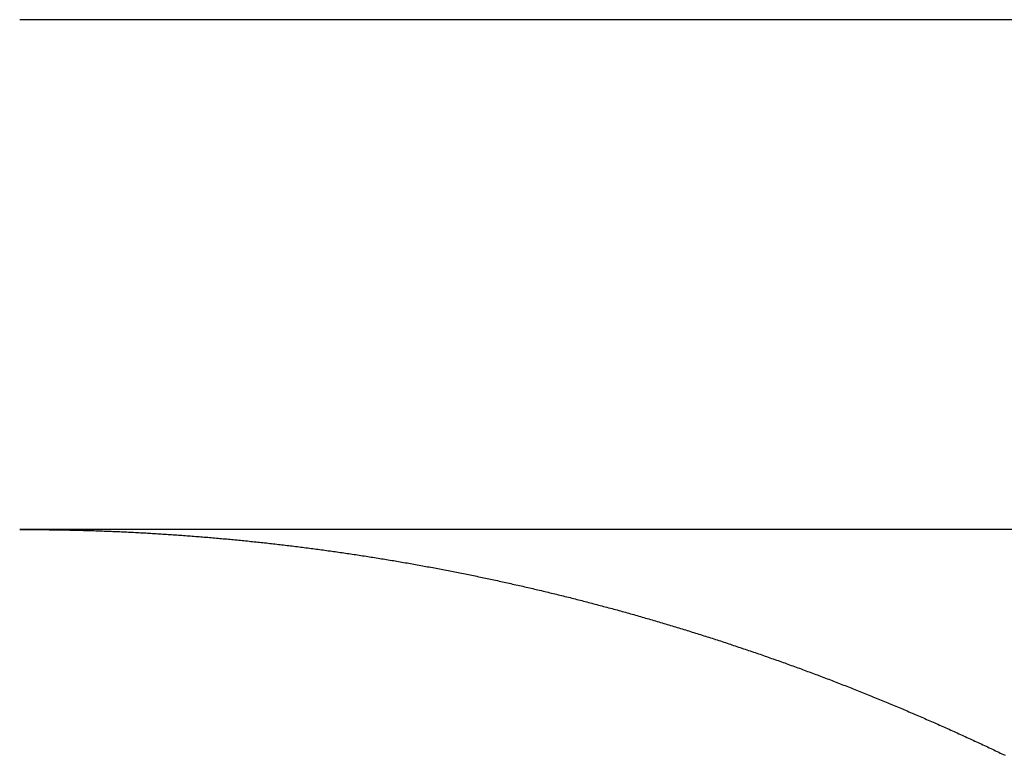
# Model space of a CAD drawing. Units: inches. Extents: x 11 to 407, y 4 to 292.
# Drawn here: x 187 to 188, y 146 to 147 of the extents above; entities that cross this region are included whole.
import ezdxf

# ---------------------------------------------------------------- set-up
doc = ezdxf.new("R2010")
doc.units = ezdxf.units.IN
doc.header["$MEASUREMENT"] = 0
doc.layers.add('M1', color=7, linetype='Continuous')

msp = doc.modelspace()

# ---------------------------------------------------------------- linework, layer by layer
at = {"layer": 'M1'}
for p, q in [((188.15347, 146.90027), (187.05347, 146.90027)), ((188.15347, 146.61557), (187.05347, 146.61557)), ((187.05347, 146.61557), (187.05443, 146.61557)), ((187.05443, 146.61557), (187.0554, 146.61556)), ((187.0554, 146.61556), (187.05636, 146.61555)), ((187.05636, 146.61555), (187.05733, 146.61555)), ((187.05733, 146.61555), (187.05829, 146.61554)), ((187.05829, 146.61554), (187.05926, 146.61553)), ((187.05926, 146.61553), (187.06022, 146.61553)), ((187.06022, 146.61553), (187.06119, 146.61552)), ((187.06119, 146.61552), (187.06215, 146.61551)), ((187.06215, 146.61551), (187.06312, 146.6155)), ((187.06312, 146.6155), (187.06408, 146.6155)), ((187.06408, 146.6155), (187.06505, 146.61549)), ((187.06505, 146.61549), (187.06601, 146.61548)), ((187.06601, 146.61548), (187.06698, 146.61547)), ((187.06698, 146.61547), (187.06794, 146.61546)), ((187.06794, 146.61546), (187.06891, 146.61545)), ((187.06891, 146.61545), (187.06987, 146.61544)), ((187.06987, 146.61544), (187.07084, 146.61543)), ((187.07084, 146.61543), (187.0718, 146.61542)), ((187.0718, 146.61542), (187.07277, 146.6154)), ((187.07277, 146.6154), (187.07373, 146.61539)), ((187.07373, 146.61539), (187.0747, 146.61538)), ((187.0747, 146.61538), (187.07566, 146.61536)), ((187.07566, 146.61536), (187.07663, 146.61535)), ((187.07663, 146.61535), (187.07759, 146.61533)), ((187.07759, 146.61533), (187.07856, 146.61531)), ((187.07856, 146.61531), (187.07952, 146.6153)), ((187.07952, 146.6153), (187.08049, 146.61528)), ((187.08049, 146.61528), (187.08145, 146.61526)), ((187.08145, 146.61526), (187.08241, 146.61524)), ((187.08241, 146.61524), (187.08338, 146.61522)), ((187.08338, 146.61522), (187.08434, 146.6152)), ((187.08434, 146.6152), (187.08531, 146.61517)), ((187.08531, 146.61517), (187.08627, 146.61515)), ((187.08627, 146.61515), (187.08724, 146.61513)), ((187.08724, 146.61513), (187.0882, 146.6151)), ((187.0882, 146.6151), (187.08917, 146.61507)), ((187.08917, 146.61507), (187.09013, 146.61505)), ((187.09013, 146.61505), (187.0911, 146.61502)), ((187.0911, 146.61502), (187.09206, 146.61499)), ((187.09206, 146.61499), (187.09303, 146.61496)), ((187.09303, 146.61496), (187.09399, 146.61493)), ((187.09399, 146.61493), (187.09496, 146.6149)), ((187.09496, 146.6149), (187.09592, 146.61486)), ((187.09592, 146.61486), (187.09689, 146.61483)), ((187.09689, 146.61483), (187.09785, 146.6148)), ((187.09785, 146.6148), (187.09881, 146.61476)), ((187.09881, 146.61476), (187.09978, 146.61473)), ((187.09978, 146.61473), (187.10074, 146.61469)), ((187.10074, 146.61469), (187.10171, 146.61465)), ((187.10171, 146.61465), (187.10267, 146.61462)), ((187.10267, 146.61462), (187.10364, 146.61458)), ((187.10364, 146.61458), (187.1046, 146.61454)), ((187.1046, 146.61454), (187.10557, 146.6145)), ((187.10557, 146.6145), (187.10653, 146.61446)), ((187.10653, 146.61446), (187.1075, 146.61441)), ((187.1075, 146.61441), (187.10846, 146.61437)), ((187.10846, 146.61437), (187.10942, 146.61433)), ((187.10942, 146.61433), (187.11039, 146.61429)), ((187.11039, 146.61429), (187.11135, 146.61424)), ((187.11135, 146.61424), (187.11232, 146.6142)), ((187.11232, 146.6142), (187.11328, 146.61415)), ((187.11328, 146.61415), (187.11425, 146.6141)), ((187.11425, 146.6141), (187.11521, 146.61406)), ((187.11521, 146.61406), (187.11617, 146.61401)), ((187.11617, 146.61401), (187.11714, 146.61396)), ((187.11714, 146.61396), (187.1181, 146.61391)), ((187.1181, 146.61391), (187.11907, 146.61386)), ((187.11907, 146.61386), (187.12003, 146.61381)), ((187.12003, 146.61381), (187.121, 146.61376)), ((187.121, 146.61376), (187.12196, 146.6137)), ((187.12196, 146.6137), (187.12292, 146.61365)), ((187.12292, 146.61365), (187.12389, 146.6136)), ((187.12389, 146.6136), (187.12485, 146.61354)), ((187.12485, 146.61354), (187.12581, 146.61349)), ((187.12581, 146.61349), (187.12678, 146.61343)), ((187.12678, 146.61343), (187.12774, 146.61338)), ((187.12774, 146.61338), (187.12871, 146.61332)), ((187.12871, 146.61332), (187.12967, 146.61326)), ((187.12967, 146.61326), (187.13063, 146.6132)), ((187.13063, 146.6132), (187.1316, 146.61314)), ((187.1316, 146.61314), (187.13256, 146.61308)), ((187.13256, 146.61308), (187.13352, 146.61302)), ((187.13352, 146.61302), (187.13449, 146.61296)), ((187.13449, 146.61296), (187.13545, 146.6129)), ((187.13545, 146.6129), (187.13641, 146.61284)), ((187.13641, 146.61284), (187.13738, 146.61277)), ((187.13738, 146.61277), (187.13834, 146.61271)), ((187.13834, 146.61271), (187.1393, 146.61264)), ((187.1393, 146.61264), (187.14026, 146.61258)), ((187.14026, 146.61258), (187.14123, 146.61251)), ((187.14123, 146.61251), (187.14219, 146.61244)), ((187.14219, 146.61244), (187.14315, 146.61237)), ((187.14315, 146.61237), (187.14411, 146.6123)), ((187.14411, 146.6123), (187.14508, 146.61223)), ((187.14508, 146.61223), (187.14604, 146.61216)), ((187.14604, 146.61216), (187.147, 146.61209)), ((187.147, 146.61209), (187.14796, 146.61202)), ((187.14796, 146.61202), (187.14892, 146.61195)), ((187.14892, 146.61195), (187.14989, 146.61187)), ((187.14989, 146.61187), (187.15085, 146.6118)), ((187.15085, 146.6118), (187.15181, 146.61172)), ((187.15181, 146.61172), (187.15277, 146.61165)), ((187.15277, 146.61165), (187.15373, 146.61157)), ((187.15373, 146.61157), (187.15469, 146.6115)), ((187.15469, 146.6115), (187.15566, 146.61142)), ((187.15566, 146.61142), (187.15662, 146.61134)), ((187.15662, 146.61134), (187.15758, 146.61126)), ((187.15758, 146.61126), (187.15854, 146.61118)), ((187.15854, 146.61118), (187.1595, 146.6111)), ((187.1595, 146.6111), (187.16047, 146.61102)), ((187.16047, 146.61102), (187.16143, 146.61093)), ((187.16143, 146.61093), (187.16239, 146.61085)), ((187.16239, 146.61085), (187.16335, 146.61077)), ((187.16335, 146.61077), (187.16432, 146.61068)), ((187.16432, 146.61068), (187.16528, 146.6106)), ((187.16528, 146.6106), (187.16624, 146.61051)), ((187.16624, 146.61051), (187.1672, 146.61042)), ((187.1672, 146.61042), (187.16817, 146.61033)), ((187.16817, 146.61033), (187.16913, 146.61025)), ((187.16913, 146.61025), (187.17009, 146.61016)), ((187.17009, 146.61016), (187.17105, 146.61007)), ((187.17105, 146.61007), (187.17202, 146.60998)), ((187.17202, 146.60998), (187.17298, 146.60988)), ((187.17298, 146.60988), (187.17394, 146.60979)), ((187.17394, 146.60979), (187.17491, 146.6097)), ((187.17491, 146.6097), (187.17587, 146.60961)), ((187.17587, 146.60961), (187.17683, 146.60951)), ((187.17683, 146.60951), (187.1778, 146.60942)), ((187.1778, 146.60942), (187.17876, 146.60932)), ((187.17876, 146.60932), (187.17972, 146.60922)), ((187.17972, 146.60922), (187.18069, 146.60913)), ((187.18069, 146.60913), (187.18165, 146.60903)), ((187.18165, 146.60903), (187.18262, 146.60893)), ((187.18262, 146.60893), (187.18358, 146.60883)), ((187.18358, 146.60883), (187.18454, 146.60873)), ((187.18454, 146.60873), (187.18551, 146.60863)), ((187.18551, 146.60863), (187.18647, 146.60852)), ((187.18647, 146.60852), (187.18743, 146.60842)), ((187.18743, 146.60842), (187.1884, 146.60832)), ((187.1884, 146.60832), (187.18936, 146.60821)), ((187.18936, 146.60821), (187.19032, 146.60811)), ((187.19032, 146.60811), (187.19129, 146.608)), ((187.19129, 146.608), (187.19225, 146.6079)), ((187.19225, 146.6079), (187.19321, 146.60779)), ((187.19321, 146.60779), (187.19418, 146.60768)), ((187.19418, 146.60768), (187.19514, 146.60757)), ((187.19514, 146.60757), (187.1961, 146.60746)), ((187.1961, 146.60746), (187.19707, 146.60735)), ((187.19707, 146.60735), (187.19803, 146.60724)), ((187.19803, 146.60724), (187.19899, 146.60713)), ((187.19899, 146.60713), (187.19995, 146.60702)), ((187.19995, 146.60702), (187.20091, 146.60691)), ((187.20091, 146.60691), (187.20188, 146.60679)), ((187.20188, 146.60679), (187.20284, 146.60668)), ((187.20284, 146.60668), (187.2038, 146.60656)), ((187.2038, 146.60656), (187.20476, 146.60645)), ((187.20476, 146.60645), (187.20572, 146.60633)), ((187.20572, 146.60633), (187.20669, 146.60621)), ((187.20669, 146.60621), (187.20765, 146.60609)), ((187.20765, 146.60609), (187.20861, 146.60597)), ((187.20861, 146.60597), (187.20957, 146.60585)), ((187.20957, 146.60585), (187.21053, 146.60573)), ((187.21053, 146.60573), (187.21149, 146.60561)), ((187.21149, 146.60561), (187.21245, 146.60549)), ((187.21245, 146.60549), (187.21341, 146.60537)), ((187.21341, 146.60537), (187.21437, 146.60525)), ((187.21437, 146.60525), (187.21533, 146.60512)), ((187.21533, 146.60512), (187.21629, 146.605)), ((187.21629, 146.605), (187.21725, 146.60487)), ((187.21725, 146.60487), (187.21821, 146.60474)), ((187.21821, 146.60474), (187.21917, 146.60462)), ((187.21917, 146.60462), (187.22013, 146.60449)), ((187.22013, 146.60449), (187.22109, 146.60436)), ((187.22109, 146.60436), (187.22205, 146.60423)), ((187.22205, 146.60423), (187.22301, 146.6041)), ((187.22301, 146.6041), (187.22397, 146.60397)), ((187.22397, 146.60397), (187.22493, 146.60384)), ((187.22493, 146.60384), (187.22589, 146.60371)), ((187.22589, 146.60371), (187.22685, 146.60357)), ((187.22685, 146.60357), (187.22781, 146.60344)), ((187.22781, 146.60344), (187.22877, 146.60331)), ((187.22877, 146.60331), (187.22973, 146.60317)), ((187.22973, 146.60317), (187.23069, 146.60303)), ((187.23069, 146.60303), (187.23164, 146.6029)), ((187.23164, 146.6029), (187.2326, 146.60276)), ((187.2326, 146.60276), (187.23356, 146.60262)), ((187.23356, 146.60262), (187.23452, 146.60248)), ((187.23452, 146.60248), (187.23548, 146.60234)), ((187.23548, 146.60234), (187.23644, 146.6022)), ((187.23644, 146.6022), (187.23739, 146.60206)), ((187.23739, 146.60206), (187.23835, 146.60192)), ((187.23835, 146.60192), (187.23931, 146.60178)), ((187.23931, 146.60178), (187.24027, 146.60163)), ((187.24027, 146.60163), (187.24123, 146.60149)), ((187.24123, 146.60149), (187.24218, 146.60135)), ((187.24218, 146.60135), (187.24314, 146.6012)), ((187.24314, 146.6012), (187.2441, 146.60105)), ((187.2441, 146.60105), (187.24506, 146.60091)), ((187.24506, 146.60091), (187.24601, 146.60076)), ((187.24601, 146.60076), (187.24697, 146.60061)), ((187.24697, 146.60061), (187.24793, 146.60046)), ((187.24793, 146.60046), (187.24888, 146.60031)), ((187.24888, 146.60031), (187.24984, 146.60016)), ((187.24984, 146.60016), (187.2508, 146.60001)), ((187.2508, 146.60001), (187.25175, 146.59986)), ((187.25175, 146.59986), (187.25271, 146.59971)), ((187.25271, 146.59971), (187.25367, 146.59955)), ((187.25367, 146.59955), (187.25462, 146.5994)), ((187.25462, 146.5994), (187.25558, 146.59924)), ((187.25558, 146.59924), (187.25653, 146.59909)), ((187.25653, 146.59909), (187.25749, 146.59893)), ((187.25749, 146.59893), (187.25844, 146.59877)), ((187.25844, 146.59877), (187.2594, 146.59862)), ((187.2594, 146.59862), (187.26035, 146.59846)), ((187.26035, 146.59846), (187.26131, 146.5983)), ((187.26131, 146.5983), (187.26226, 146.59814)), ((187.26226, 146.59814), (187.26322, 146.59798)), ((187.26322, 146.59798), (187.26417, 146.59781)), ((187.26417, 146.59781), (187.26513, 146.59765)), ((187.26513, 146.59765), (187.26608, 146.59749)), ((187.26608, 146.59749), (187.26704, 146.59733)), ((187.26704, 146.59733), (187.26799, 146.59716)), ((187.26799, 146.59716), (187.26894, 146.597)), ((187.26894, 146.597), (187.2699, 146.59683)), ((187.2699, 146.59683), (187.27085, 146.59666)), ((187.27085, 146.59666), (187.27181, 146.5965)), ((187.27181, 146.5965), (187.27276, 146.59633)), ((187.27276, 146.59633), (187.27371, 146.59616)), ((187.27371, 146.59616), (187.27467, 146.59599)), ((187.27467, 146.59599), (187.27562, 146.59582)), ((187.27562, 146.59582), (187.27657, 146.59565)), ((187.27657, 146.59565), (187.27753, 146.59548)), ((187.27753, 146.59548), (187.27848, 146.5953)), ((187.27848, 146.5953), (187.27943, 146.59513)), ((187.27943, 146.59513), (187.28039, 146.59496)), ((187.28039, 146.59496), (187.28134, 146.59478)), ((187.28134, 146.59478), (187.28229, 146.59461)), ((187.28229, 146.59461), (187.28325, 146.59443)), ((187.28325, 146.59443), (187.2842, 146.59425)), ((187.2842, 146.59425), (187.28515, 146.59407)), ((187.28515, 146.59407), (187.2861, 146.5939)), ((187.2861, 146.5939), (187.28706, 146.59372)), ((187.28706, 146.59372), (187.28801, 146.59354)), ((187.28801, 146.59354), (187.28896, 146.59335)), ((187.28896, 146.59335), (187.28991, 146.59317)), ((187.28991, 146.59317), (187.29087, 146.59299)), ((187.29087, 146.59299), (187.29182, 146.59281)), ((187.29182, 146.59281), (187.29277, 146.59262)), ((187.29277, 146.59262), (187.29372, 146.59244)), ((187.29372, 146.59244), (187.29468, 146.59225)), ((187.29468, 146.59225), (187.29563, 146.59207)), ((187.29563, 146.59207), (187.29658, 146.59188)), ((187.29658, 146.59188), (187.29753, 146.59169)), ((187.29753, 146.59169), (187.29848, 146.59151)), ((187.29848, 146.59151), (187.29943, 146.59132)), ((187.29943, 146.59132), (187.30039, 146.59113)), ((187.30039, 146.59113), (187.30134, 146.59094)), ((187.30134, 146.59094), (187.30229, 146.59075)), ((187.30229, 146.59075), (187.30324, 146.59055)), ((187.30324, 146.59055), (187.30419, 146.59036)), ((187.30419, 146.59036), (187.30514, 146.59017)), ((187.30514, 146.59017), (187.30609, 146.58997)), ((187.30609, 146.58997), (187.30704, 146.58978)), ((187.30704, 146.58978), (187.30799, 146.58958)), ((187.30799, 146.58958), (187.30894, 146.58939)), ((187.30894, 146.58939), (187.30989, 146.58919)), ((187.30989, 146.58919), (187.31084, 146.58899)), ((187.31084, 146.58899), (187.31179, 146.58879)), ((187.31179, 146.58879), (187.31274, 146.58859)), ((187.31274, 146.58859), (187.31369, 146.58839)), ((187.31369, 146.58839), (187.31464, 146.58819)), ((187.31464, 146.58819), (187.31559, 146.58799)), ((187.31559, 146.58799), (187.31654, 146.58779)), ((187.31654, 146.58779), (187.31749, 146.58759)), ((187.31749, 146.58759), (187.31844, 146.58738)), ((187.31844, 146.58738), (187.31938, 146.58718)), ((187.31938, 146.58718), (187.32033, 146.58697)), ((187.32033, 146.58697), (187.32128, 146.58677)), ((187.32128, 146.58677), (187.32223, 146.58656)), ((187.32223, 146.58656), (187.32318, 146.58636)), ((187.32318, 146.58636), (187.32412, 146.58615)), ((187.32412, 146.58615), (187.32507, 146.58594)), ((187.32507, 146.58594), (187.32602, 146.58573)), ((187.32602, 146.58573), (187.32697, 146.58552)), ((187.32697, 146.58552), (187.32791, 146.58531)), ((187.32791, 146.58531), (187.32886, 146.5851)), ((187.32886, 146.5851), (187.32981, 146.58489)), ((187.32981, 146.58489), (187.33075, 146.58467)), ((187.33075, 146.58467), (187.3317, 146.58446)), ((187.3317, 146.58446), (187.33264, 146.58424)), ((187.33264, 146.58424), (187.33359, 146.58403)), ((187.33359, 146.58403), (187.33454, 146.58381)), ((187.33454, 146.58381), (187.33548, 146.5836)), ((187.33548, 146.5836), (187.33643, 146.58338)), ((187.33643, 146.58338), (187.33737, 146.58316)), ((187.33737, 146.58316), (187.33832, 146.58294)), ((187.33832, 146.58294), (187.33926, 146.58272)), ((187.33926, 146.58272), (187.34021, 146.5825)), ((187.34021, 146.5825), (187.34115, 146.58228)), ((187.34115, 146.58228), (187.3421, 146.58206)), ((187.3421, 146.58206), (187.34304, 146.58184)), ((187.34304, 146.58184), (187.34398, 146.58161)), ((187.34398, 146.58161), (187.34493, 146.58139)), ((187.34493, 146.58139), (187.34587, 146.58117)), ((187.34587, 146.58117), (187.34682, 146.58094)), ((187.34682, 146.58094), (187.34776, 146.58072)), ((187.34776, 146.58072), (187.3487, 146.58049)), ((187.3487, 146.58049), (187.34965, 146.58026)), ((187.34965, 146.58026), (187.35059, 146.58003)), ((187.35059, 146.58003), (187.35153, 146.5798)), ((187.35153, 146.5798), (187.35247, 146.57957)), ((187.35247, 146.57957), (187.35342, 146.57934)), ((187.35342, 146.57934), (187.35436, 146.57911)), ((187.35436, 146.57911), (187.3553, 146.57888)), ((187.3553, 146.57888), (187.35624, 146.57865)), ((187.35624, 146.57865), (187.35718, 146.57842)), ((187.35718, 146.57842), (187.35813, 146.57818)), ((187.35813, 146.57818), (187.35907, 146.57795)), ((187.35907, 146.57795), (187.36001, 146.57771)), ((187.36001, 146.57771), (187.36095, 146.57748)), ((187.36095, 146.57748), (187.36189, 146.57724)), ((187.36189, 146.57724), (187.36283, 146.577)), ((187.36283, 146.577), (187.36377, 146.57676)), ((187.36377, 146.57676), (187.36471, 146.57653)), ((187.36471, 146.57653), (187.36565, 146.57629)), ((187.36565, 146.57629), (187.36659, 146.57605)), ((187.36659, 146.57605), (187.36753, 146.5758)), ((187.36753, 146.5758), (187.36847, 146.57556)), ((187.36847, 146.57556), (187.36941, 146.57532)), ((187.36941, 146.57532), (187.37035, 146.57508)), ((187.37035, 146.57508), (187.37128, 146.57483)), ((187.37128, 146.57483), (187.37222, 146.57459)), ((187.37222, 146.57459), (187.37316, 146.57434)), ((187.37316, 146.57434), (187.3741, 146.5741)), ((187.3741, 146.5741), (187.37504, 146.57385)), ((187.37504, 146.57385), (187.37597, 146.5736)), ((187.37597, 146.5736), (187.37691, 146.57336)), ((187.37691, 146.57336), (187.37785, 146.57311)), ((187.37785, 146.57311), (187.37879, 146.57286)), ((187.37879, 146.57286), (187.37972, 146.57261)), ((187.37972, 146.57261), (187.38066, 146.57236)), ((187.38066, 146.57236), (187.38159, 146.5721)), ((187.38159, 146.5721), (187.38253, 146.57185)), ((187.38253, 146.57185), (187.38347, 146.5716)), ((187.38347, 146.5716), (187.3844, 146.57135)), ((187.3844, 146.57135), (187.38534, 146.57109)), ((187.38534, 146.57109), (187.38627, 146.57084)), ((187.38627, 146.57084), (187.38721, 146.57058)), ((187.38721, 146.57058), (187.38815, 146.57032)), ((187.38815, 146.57032), (187.38908, 146.57006)), ((187.38908, 146.57006), (187.39002, 146.56981)), ((187.39002, 146.56981), (187.39095, 146.56955)), ((187.39095, 146.56955), (187.39189, 146.56929)), ((187.39189, 146.56929), (187.39282, 146.56903)), ((187.39282, 146.56903), (187.39376, 146.56877)), ((187.39376, 146.56877), (187.39469, 146.5685)), ((187.39469, 146.5685), (187.39563, 146.56824)), ((187.39563, 146.56824), (187.39656, 146.56798)), ((187.39656, 146.56798), (187.3975, 146.56771)), ((187.3975, 146.56771), (187.39843, 146.56745)), ((187.39843, 146.56745), (187.39937, 146.56718)), ((187.39937, 146.56718), (187.4003, 146.56692)), ((187.4003, 146.56692), (187.40124, 146.56665)), ((187.40124, 146.56665), (187.40217, 146.56638)), ((187.40217, 146.56638), (187.40311, 146.56611)), ((187.40311, 146.56611), (187.40404, 146.56584)), ((187.40404, 146.56584), (187.40497, 146.56557)), ((187.40497, 146.56557), (187.40591, 146.5653)), ((187.40591, 146.5653), (187.40684, 146.56503)), ((187.40684, 146.56503), (187.40778, 146.56475)), ((187.40778, 146.56475), (187.40871, 146.56448)), ((187.40871, 146.56448), (187.40964, 146.56421)), ((187.40964, 146.56421), (187.41058, 146.56393)), ((187.41058, 146.56393), (187.41151, 146.56366)), ((187.41151, 146.56366), (187.41245, 146.56338)), ((187.41245, 146.56338), (187.41338, 146.5631)), ((187.41338, 146.5631), (187.41431, 146.56283)), ((187.41431, 146.56283), (187.41524, 146.56255)), ((187.41524, 146.56255), (187.41618, 146.56227)), ((187.41618, 146.56227), (187.41711, 146.56199)), ((187.41711, 146.56199), (187.41804, 146.56171)), ((187.41804, 146.56171), (187.41897, 146.56143)), ((187.41897, 146.56143), (187.41991, 146.56114)), ((187.41991, 146.56114), (187.42084, 146.56086)), ((187.42084, 146.56086), (187.42177, 146.56058)), ((187.42177, 146.56058), (187.4227, 146.56029)), ((187.4227, 146.56029), (187.42363, 146.56001)), ((187.42363, 146.56001), (187.42456, 146.55972)), ((187.42456, 146.55972), (187.42549, 146.55944)), ((187.42549, 146.55944), (187.42642, 146.55915)), ((187.42642, 146.55915), (187.42735, 146.55886)), ((187.42735, 146.55886), (187.42828, 146.55857)), ((187.42828, 146.55857), (187.42921, 146.55829)), ((187.42921, 146.55829), (187.43014, 146.558)), ((187.43014, 146.558), (187.43107, 146.55771)), ((187.43107, 146.55771), (187.432, 146.55741)), ((187.432, 146.55741), (187.43293, 146.55712)), ((187.43293, 146.55712), (187.43385, 146.55683)), ((187.43385, 146.55683), (187.43478, 146.55654)), ((187.43478, 146.55654), (187.43571, 146.55624)), ((187.43571, 146.55624), (187.43664, 146.55595)), ((187.43664, 146.55595), (187.43756, 146.55565)), ((187.43756, 146.55565), (187.43849, 146.55536)), ((187.43849, 146.55536), (187.43942, 146.55506)), ((187.43942, 146.55506), (187.44034, 146.55476)), ((187.44034, 146.55476), (187.44127, 146.55447)), ((187.44127, 146.55447), (187.4422, 146.55417)), ((187.4422, 146.55417), (187.44312, 146.55387)), ((187.44312, 146.55387), (187.44405, 146.55357)), ((187.44405, 146.55357), (187.44497, 146.55327)), ((187.44497, 146.55327), (187.4459, 146.55296)), ((187.4459, 146.55296), (187.44682, 146.55266)), ((187.44682, 146.55266), (187.44775, 146.55236)), ((187.44775, 146.55236), (187.44867, 146.55205)), ((187.44867, 146.55205), (187.4496, 146.55175)), ((187.4496, 146.55175), (187.45052, 146.55144)), ((187.45052, 146.55144), (187.45144, 146.55114)), ((187.45144, 146.55114), (187.45237, 146.55083)), ((187.45237, 146.55083), (187.45329, 146.55052)), ((187.45329, 146.55052), (187.45421, 146.55022)), ((187.45421, 146.55022), (187.45514, 146.54991)), ((187.45514, 146.54991), (187.45606, 146.5496)), ((187.45606, 146.5496), (187.45698, 146.54929)), ((187.45698, 146.54929), (187.45791, 146.54898)), ((187.45791, 146.54898), (187.45883, 146.54866)), ((187.45883, 146.54866), (187.45975, 146.54835)), ((187.45975, 146.54835), (187.46067, 146.54804)), ((187.46067, 146.54804), (187.46159, 146.54772)), ((187.46159, 146.54772), (187.46251, 146.54741)), ((187.46251, 146.54741), (187.46344, 146.54709)), ((187.46344, 146.54709), (187.46436, 146.54678)), ((187.46436, 146.54678), (187.46528, 146.54646)), ((187.46528, 146.54646), (187.4662, 146.54615)), ((187.4662, 146.54615), (187.46712, 146.54583)), ((187.46712, 146.54583), (187.46804, 146.54551)), ((187.46804, 146.54551), (187.46896, 146.54519)), ((187.46896, 146.54519), (187.46988, 146.54487)), ((187.46988, 146.54487), (187.47079, 146.54455)), ((187.47079, 146.54455), (187.47171, 146.54423)), ((187.47171, 146.54423), (187.47263, 146.54391)), ((187.47263, 146.54391), (187.47355, 146.54358)), ((187.47355, 146.54358), (187.47447, 146.54326)), ((187.47447, 146.54326), (187.47538, 146.54294)), ((187.47538, 146.54294), (187.4763, 146.54261)), ((187.4763, 146.54261), (187.47722, 146.54229)), ((187.47722, 146.54229), (187.47813, 146.54196)), ((187.47813, 146.54196), (187.47905, 146.54163)), ((187.47905, 146.54163), (187.47996, 146.54131)), ((187.47996, 146.54131), (187.48088, 146.54098)), ((187.48088, 146.54098), (187.48179, 146.54065)), ((187.48179, 146.54065), (187.48271, 146.54032)), ((187.48271, 146.54032), (187.48362, 146.53999)), ((187.48362, 146.53999), (187.48453, 146.53966)), ((187.48453, 146.53966), (187.48545, 146.53933)), ((187.48545, 146.53933), (187.48636, 146.539)), ((187.48636, 146.539), (187.48727, 146.53867)), ((187.48727, 146.53867), (187.48818, 146.53833)), ((187.48818, 146.53833), (187.48909, 146.538)), ((187.48909, 146.538), (187.49001, 146.53766)), ((187.49001, 146.53766), (187.49092, 146.53733)), ((187.49092, 146.53733), (187.49183, 146.53699)), ((187.49183, 146.53699), (187.49274, 146.53666)), ((187.49274, 146.53666), (187.49365, 146.53632)), ((187.49365, 146.53632), (187.49456, 146.53598)), ((187.49456, 146.53598), (187.49547, 146.53564)), ((187.49547, 146.53564), (187.49638, 146.5353)), ((187.49638, 146.5353), (187.4973, 146.53496)), ((187.4973, 146.53496), (187.49821, 146.53462)), ((187.49821, 146.53462), (187.49912, 146.53428)), ((187.49912, 146.53428), (187.50003, 146.53393)), ((187.50003, 146.53393), (187.50094, 146.53359)), ((187.50094, 146.53359), (187.50185, 146.53324)), ((187.50185, 146.53324), (187.50276, 146.5329)), ((187.50276, 146.5329), (187.50368, 146.53255)), ((187.50368, 146.53255), (187.50459, 146.53221)), ((187.50459, 146.53221), (187.5055, 146.53186)), ((187.5055, 146.53186), (187.50641, 146.53151)), ((187.50641, 146.53151), (187.50733, 146.53116)), ((187.50733, 146.53116), (187.50824, 146.53081)), ((187.50824, 146.53081), (187.50915, 146.53045)), ((187.50915, 146.53045), (187.51007, 146.5301)), ((187.51007, 146.5301), (187.51098, 146.52975)), ((187.51098, 146.52975), (187.5119, 146.52939)), ((187.5119, 146.52939), (187.51281, 146.52904)), ((187.51281, 146.52904), (187.51373, 146.52868)), ((187.51373, 146.52868), (187.51464, 146.52832)), ((187.51464, 146.52832), (187.51556, 146.52796)), ((187.51556, 146.52796), (187.51648, 146.5276)), ((187.51648, 146.5276), (187.51739, 146.52724)), ((187.51739, 146.52724), (187.51831, 146.52688)), ((187.51831, 146.52688), (187.51922, 146.52652)), ((187.51922, 146.52652), (187.52014, 146.52616)), ((187.52014, 146.52616), (187.52106, 146.5258)), ((187.52106, 146.5258), (187.52197, 146.52543)), ((187.52197, 146.52543), (187.52289, 146.52507)), ((187.52289, 146.52507), (187.5238, 146.5247)), ((187.5238, 146.5247), (187.52472, 146.52433)), ((187.52472, 146.52433), (187.52563, 146.52397)), ((187.52563, 146.52397), (187.52655, 146.5236)), ((187.52655, 146.5236), (187.52747, 146.52323)), ((187.52747, 146.52323), (187.52838, 146.52286)), ((187.52838, 146.52286), (187.5293, 146.52249)), ((187.5293, 146.52249), (187.53021, 146.52212)), ((187.53021, 146.52212), (187.53113, 146.52175)), ((187.53113, 146.52175), (187.53204, 146.52138)), ((187.53204, 146.52138), (187.53295, 146.521)), ((187.53295, 146.521), (187.53387, 146.52063)), ((187.53387, 146.52063), (187.53478, 146.52025)), ((187.53478, 146.52025), (187.53569, 146.51988)), ((187.53569, 146.51988), (187.5366, 146.5195)), ((187.5366, 146.5195), (187.53751, 146.51913)), ((187.53751, 146.51913), (187.53843, 146.51875)), ((187.53843, 146.51875), (187.53934, 146.51837)), ((187.53934, 146.51837), (187.54025, 146.518)), ((187.54025, 146.518), (187.54116, 146.51762)), ((187.54116, 146.51762), (187.54207, 146.51724)), ((187.54207, 146.51724), (187.54297, 146.51686)), ((187.54297, 146.51686), (187.54388, 146.51648)), ((187.54388, 146.51648), (187.54479, 146.5161)), ((187.54479, 146.5161), (187.5457, 146.51571)), ((187.5457, 146.51571), (187.54661, 146.51533)), ((187.54661, 146.51533), (187.54751, 146.51495)), ((187.54751, 146.51495), (187.54842, 146.51456)), ((187.54842, 146.51456), (187.54933, 146.51418)), ((187.54933, 146.51418), (187.55023, 146.51379)), ((187.55023, 146.51379), (187.55114, 146.51341)), ((187.55114, 146.51341), (187.55204, 146.51302)), ((187.55204, 146.51302), (187.55295, 146.51263)), ((187.55295, 146.51263), (187.55385, 146.51225)), ((187.55385, 146.51225), (187.55476, 146.51186)), ((187.55476, 146.51186), (187.55566, 146.51147)), ((187.55566, 146.51147), (187.55656, 146.51108)), ((187.55656, 146.51108), (187.55747, 146.51069)), ((187.55747, 146.51069), (187.55837, 146.5103)), ((187.55837, 146.5103), (187.55927, 146.5099)), ((187.55927, 146.5099), (187.56018, 146.50951)), ((187.56018, 146.50951), (187.56108, 146.50912)), ((187.56108, 146.50912), (187.56198, 146.50872)), ((187.56198, 146.50872), (187.56288, 146.50833)), ((187.56288, 146.50833), (187.56379, 146.50793)), ((187.56379, 146.50793), (187.56469, 146.50753)), ((187.56469, 146.50753), (187.56559, 146.50714)), ((187.56559, 146.50714), (187.56649, 146.50674)), ((187.56649, 146.50674), (187.56739, 146.50634)), ((187.56739, 146.50634), (187.56829, 146.50594)), ((187.56829, 146.50594), (187.56919, 146.50554)), ((187.56919, 146.50554), (187.57009, 146.50514)), ((187.57009, 146.50514), (187.57099, 146.50474)), ((187.57099, 146.50474), (187.57189, 146.50434)), ((187.57189, 146.50434), (187.57279, 146.50393)), ((187.57279, 146.50393), (187.57369, 146.50353)), ((187.57369, 146.50353), (187.57459, 146.50313)), ((187.57459, 146.50313), (187.57549, 146.50272)), ((187.57549, 146.50272), (187.57638, 146.50231)), ((187.57638, 146.50231), (187.57728, 146.50191)), ((187.57728, 146.50191), (187.57818, 146.5015)), ((187.57818, 146.5015), (187.57908, 146.50109)), ((187.57908, 146.50109), (187.57997, 146.50069)), ((187.57997, 146.50069), (187.58087, 146.50028)), ((187.58087, 146.50028), (187.58176, 146.49987)), ((187.58176, 146.49987), (187.58266, 146.49946)), ((187.58266, 146.49946), (187.58355, 146.49905)), ((187.58355, 146.49905), (187.58445, 146.49864)), ((187.58445, 146.49864), (187.58534, 146.49822)), ((187.58534, 146.49822), (187.58624, 146.49781)), ((187.58624, 146.49781), (187.58713, 146.4974)), ((187.58713, 146.4974), (187.58802, 146.49698)), ((187.58802, 146.49698), (187.58891, 146.49657)), ((187.58891, 146.49657), (187.58981, 146.49615)), ((187.58981, 146.49615), (187.5907, 146.49574)), ((187.5907, 146.49574), (187.59159, 146.49532)), ((187.59159, 146.49532), (187.59248, 146.49491)), ((187.59248, 146.49491), (187.59337, 146.49449)), ((187.59337, 146.49449), (187.59426, 146.49407)), ((187.59426, 146.49407), (187.59515, 146.49365)), ((187.59515, 146.49365), (187.59604, 146.49323)), ((187.59604, 146.49323), (187.59692, 146.49281)), ((187.59692, 146.49281), (187.59781, 146.49239)), ((187.59781, 146.49239), (187.5987, 146.49197)), ((187.5987, 146.49197), (187.59959, 146.49155)), ((187.59959, 146.49155), (187.60048, 146.49112)), ((187.60048, 146.49112), (187.60136, 146.4907)), ((187.60136, 146.4907), (187.60225, 146.49028)), ((187.60225, 146.49028), (187.60314, 146.48985)), ((187.60314, 146.48985), (187.60402, 146.48943))]:
    msp.add_line(p, q, dxfattribs=at)

doc.saveas('drawing.dxf')
